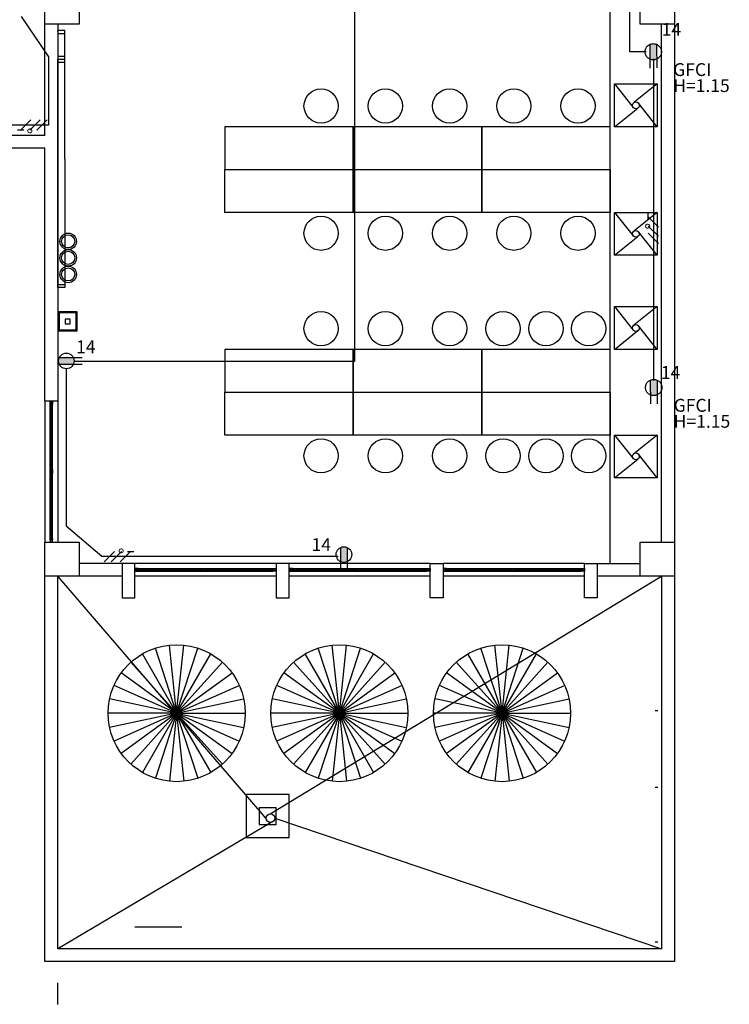
# Model space of a CAD drawing. Units: millimetres. Extents: x 46 to 314, y 39 to 76.
# Drawn here: x 229 to 238, y 39 to 51 of the extents above; entities that cross this region are included whole.
import ezdxf

# ---------------------------------------------------------------- set-up
doc = ezdxf.new("R2010")
doc.units = ezdxf.units.MM
doc.linetypes.add('CDI-SJO-PRO-A 01-PL 1 20-08-2015$0$ACAD_ISO10W100', pattern=[18, 12, -3, 0, -3])
doc.linetypes.add('DASHED2', pattern=[0.375, 0.25, -0.125])
for name, color, linetype in [('Cableado', 1, 'Continuous'), ('Plano', 251, 'Continuous'), ('toma gfci', 2, 'CDI-SJO-PRO-A 01-PL 1 20-08-2015$0$ACAD_ISO10W100'), ('tomas normles', 170, 'Continuous'), ('Tuberia Piso', 5, 'Continuous')]:
    doc.layers.add(name, color=color, linetype=linetype)
doc.layers.add('TEXTO', color=7, linetype='Continuous', lineweight=5)
doc.styles.add('SIMPLEX', font='simplex.shx')

# ---------------------------------------------------------------- blocks, each defined once
blk = doc.blocks.new('A$C55952188')
at = {"layer": 'Plano', "color": 255}
for p, q in [((-2.531, -32.268), (-2.531, -23.068)), ((-2.481, -27.168), (-2.481, -26.668)), ((-2.481, -26.668), (-1.981, -26.668)), ((-2.481, -26.668), (-2.262, -26.943)), ((-2.481, -27.168), (-2.481, -26.668)), ((-2.481, -26.668), (-1.981, -26.668)), ((-2.481, -26.668), (-2.262, -26.943)), ((-1.981, -26.668), (-2.256, -26.886)), ((-1.981, -26.668), (-2.256, -26.886)), ((-1.981, -26.668), (-1.981, -27.168)), ((-1.981, -26.668), (-1.981, -27.168)), ((-1.981, -27.168), (-2.2, -26.893)), ((-1.981, -27.168), (-2.2, -26.893)), ((-2.481, -27.168), (-2.206, -26.949)), ((-2.481, -27.168), (-2.206, -26.949)), ((-7.031, -27.168), (-7.031, -27.668)), ((-5.531, -27.168), (-7.031, -27.168)), ((-5.531, -27.168), (-5.531, -27.668)), ((-4.031, -27.168), (-5.531, -27.168)), ((-5.531, -27.668), (-5.531, -27.168)), ((-4.031, -27.168), (-4.031, -27.668)), ((-2.531, -27.168), (-4.031, -27.168)), ((-4.031, -27.668), (-4.031, -27.168)), ((-2.531, -27.668), (-2.531, -27.168)), ((-1.981, -27.168), (-2.481, -27.168)), ((-1.981, -27.168), (-2.481, -27.168)), ((-9.131, -27.268), (-9.631, -27.268)), ((-9.131, -27.418), (-9.631, -27.418)), ((-9.131, -30.368), (-9.131, -27.418)), ((-7.031, -27.668), (-5.531, -27.668)), ((-7.031, -28.168), (-7.031, -27.668)), ((-7.031, -27.668), (-5.531, -27.668)), ((-5.531, -27.668), (-4.031, -27.668)), ((-5.531, -28.168), (-5.531, -27.668)), ((-5.531, -27.668), (-4.031, -27.668)), ((-5.531, -27.668), (-5.531, -28.168)), ((-4.031, -27.668), (-2.531, -27.668)), ((-4.031, -28.168), (-4.031, -27.668)), ((-4.031, -27.668), (-2.531, -27.668)), ((-4.031, -27.668), (-4.031, -28.168)), ((-2.531, -27.668), (-2.531, -28.168)), ((-5.531, -28.168), (-7.031, -28.168)), ((-4.031, -28.168), (-5.531, -28.168)), ((-2.531, -28.168), (-4.031, -28.168)), ((-2.481, -28.668), (-2.481, -28.168)), ((-2.481, -28.168), (-1.981, -28.168)), ((-2.481, -28.168), (-2.262, -28.443)), ((-2.481, -28.668), (-2.481, -28.168)), ((-2.481, -28.168), (-1.981, -28.168)), ((-2.481, -28.168), (-2.262, -28.443)), ((-1.981, -28.168), (-2.256, -28.386)), ((-1.981, -28.168), (-2.256, -28.386)), ((-1.981, -28.168), (-1.981, -28.668)), ((-1.981, -28.168), (-1.981, -28.668)), ((-1.981, -28.668), (-2.2, -28.393)), ((-1.981, -28.668), (-2.2, -28.393)), ((-2.481, -28.668), (-2.206, -28.449)), ((-2.481, -28.668), (-2.206, -28.449)), ((-1.981, -28.668), (-2.481, -28.668)), ((-1.981, -28.668), (-2.481, -28.668)), ((-2.481, -29.768), (-2.481, -29.268)), ((-2.481, -29.268), (-1.981, -29.268)), ((-2.481, -29.268), (-2.262, -29.543)), ((-2.481, -29.768), (-2.481, -29.268)), ((-2.481, -29.268), (-1.981, -29.268)), ((-2.481, -29.268), (-2.262, -29.543)), ((-1.981, -29.268), (-2.256, -29.486)), ((-1.981, -29.268), (-2.256, -29.486)), ((-1.981, -29.268), (-1.981, -29.768)), ((-1.981, -29.268), (-1.981, -29.768)), ((-2.481, -29.768), (-2.206, -29.549)), ((-2.481, -29.768), (-2.206, -29.549)), ((-1.981, -29.768), (-2.2, -29.493)), ((-1.981, -29.768), (-2.2, -29.493)), ((-7.031, -29.768), (-7.031, -30.268)), ((-5.531, -29.768), (-7.031, -29.768)), ((-5.531, -29.768), (-5.531, -30.268)), ((-4.031, -29.768), (-5.531, -29.768)), ((-5.531, -30.268), (-5.531, -29.768)), ((-4.031, -29.768), (-4.031, -30.268)), ((-2.531, -29.768), (-4.031, -29.768)), ((-4.031, -30.268), (-4.031, -29.768)), ((-2.531, -30.268), (-2.531, -29.768)), ((-1.981, -29.768), (-2.481, -29.768)), ((-1.981, -29.768), (-2.481, -29.768)), ((-7.031, -30.268), (-5.531, -30.268)), ((-7.031, -30.768), (-7.031, -30.268)), ((-7.031, -30.268), (-5.531, -30.268)), ((-5.531, -30.268), (-4.031, -30.268)), ((-5.531, -30.768), (-5.531, -30.268)), ((-5.531, -30.268), (-4.031, -30.268)), ((-5.531, -30.268), (-5.531, -30.768)), ((-4.031, -30.268), (-2.531, -30.268)), ((-4.031, -30.768), (-4.031, -30.268)), ((-4.031, -30.268), (-2.531, -30.268)), ((-4.031, -30.268), (-4.031, -30.768)), ((-2.531, -30.268), (-2.531, -30.768)), ((-9.131, -30.368), (-9.131, -32.018)), ((-9.071, -30.39), (-9.071, -30.368)), ((-9.071, -30.368), (-9.041, -30.368)), ((-9.071, -30.408), (-9.071, -30.39)), ((-9.071, -31.978), (-9.071, -30.408)), ((-9.063, -30.408), (-9.071, -30.408)), ((-9.069, -30.39), (-9.069, -30.37)), ((-9.069, -30.37), (-9.043, -30.37)), ((-9.043, -30.39), (-9.069, -30.39)), ((-9.043, -30.392), (-9.069, -30.392)), ((-9.069, -30.392), (-9.069, -30.406)), ((-9.069, -30.406), (-9.063, -30.406)), ((-9.063, -30.406), (-9.063, -30.397)), ((-9.063, -30.397), (-9.053, -30.397)), ((-9.063, -30.406), (-9.063, -30.408)), ((-9.063, -30.41), (-9.063, -30.406)), ((-9.059, -30.41), (-9.063, -30.41)), ((-9.053, -30.4), (-9.059, -30.4)), ((-9.059, -30.4), (-9.059, -30.41)), ((-9.059, -30.41), (-9.059, -31.182)), ((-9.053, -30.397), (-9.049, -30.397)), ((-9.053, -30.41), (-9.053, -30.4)), ((-9.053, -31.182), (-9.053, -30.41)), ((-9.049, -30.41), (-9.053, -30.41)), ((-9.049, -30.397), (-9.049, -30.406)), ((-9.049, -30.408), (-9.049, -30.406)), ((-9.049, -30.406), (-9.043, -30.406)), ((-9.049, -30.406), (-9.049, -30.41)), ((-9.041, -30.408), (-9.049, -30.408)), ((-9.043, -30.37), (-9.043, -30.39)), ((-9.043, -30.406), (-9.043, -30.392)), ((-9.041, -30.368), (-9.041, -30.386)), ((-9.041, -30.386), (-9.041, -30.408)), ((-9.041, -31.978), (-9.041, -30.408)), ((-8.981, -30.368), (-8.981, -32.018)), ((-5.531, -30.768), (-7.031, -30.768)), ((-4.031, -30.768), (-5.531, -30.768)), ((-2.531, -30.768), (-4.031, -30.768)), ((-2.481, -31.268), (-2.481, -30.768)), ((-2.481, -30.768), (-1.981, -30.768)), ((-2.481, -30.768), (-2.262, -31.043)), ((-2.481, -31.268), (-2.481, -30.768)), ((-2.481, -30.768), (-1.981, -30.768)), ((-2.481, -30.768), (-2.262, -31.043)), ((-1.981, -30.768), (-2.256, -30.986)), ((-1.981, -30.768), (-2.256, -30.986)), ((-1.981, -30.768), (-1.981, -31.268)), ((-1.981, -30.768), (-1.981, -31.268)), ((-2.481, -31.268), (-2.206, -31.049)), ((-2.481, -31.268), (-2.206, -31.049)), ((-1.981, -31.268), (-2.2, -30.993)), ((-1.981, -31.268), (-2.2, -30.993)), ((-9.071, -31.175), (-9.063, -31.175)), ((-9.071, -31.197), (-9.071, -31.175)), ((-9.071, -31.215), (-9.071, -31.197)), ((-9.041, -31.215), (-9.071, -31.215)), ((-9.063, -31.177), (-9.069, -31.177)), ((-9.069, -31.177), (-9.069, -31.191)), ((-9.069, -31.191), (-9.043, -31.191)), ((-9.069, -31.213), (-9.069, -31.193)), ((-9.069, -31.193), (-9.043, -31.193)), ((-9.043, -31.213), (-9.069, -31.213)), ((-9.063, -31.177), (-9.063, -31.173)), ((-9.063, -31.173), (-9.059, -31.173)), ((-9.063, -31.175), (-9.063, -31.177)), ((-9.063, -31.185), (-9.063, -31.177)), ((-9.059, -31.185), (-9.063, -31.185)), ((-9.059, -31.173), (-9.059, -31.182)), ((-9.059, -31.182), (-9.053, -31.182)), ((-9.049, -31.185), (-9.059, -31.185)), ((-9.059, -31.215), (-9.059, -31.976)), ((-9.053, -31.182), (-9.053, -31.173)), ((-9.053, -31.173), (-9.049, -31.173)), ((-9.053, -31.976), (-9.053, -31.215)), ((-9.049, -31.173), (-9.049, -31.177)), ((-9.049, -31.177), (-9.049, -31.175)), ((-9.049, -31.175), (-9.041, -31.175)), ((-9.043, -31.177), (-9.049, -31.177)), ((-9.049, -31.177), (-9.049, -31.185)), ((-9.043, -31.191), (-9.043, -31.177)), ((-9.043, -31.193), (-9.043, -31.213)), ((-9.041, -31.175), (-9.041, -31.193)), ((-9.041, -31.193), (-9.041, -31.215)), ((-1.981, -31.268), (-2.481, -31.268)), ((-1.981, -31.268), (-2.481, -31.268)), ((-9.063, -31.978), (-9.071, -31.978)), ((-9.071, -31.978), (-9.071, -31.996)), ((-9.071, -31.996), (-9.071, -32.018)), ((-9.071, -32.018), (-9.041, -32.018)), ((-9.069, -31.994), (-9.069, -31.98)), ((-9.069, -31.98), (-9.063, -31.98)), ((-9.043, -31.994), (-9.069, -31.994)), ((-9.043, -31.996), (-9.069, -31.996)), ((-9.069, -31.996), (-9.069, -32.016)), ((-9.069, -32.016), (-9.043, -32.016)), ((-9.059, -31.976), (-9.063, -31.976)), ((-9.063, -31.976), (-9.063, -31.98)), ((-9.063, -31.98), (-9.063, -31.978)), ((-9.063, -31.98), (-9.063, -31.988)), ((-9.063, -31.988), (-9.053, -31.988)), ((-9.059, -31.985), (-9.059, -31.976)), ((-9.053, -31.985), (-9.059, -31.985)), ((-9.049, -31.976), (-9.053, -31.976)), ((-9.053, -31.976), (-9.053, -31.985)), ((-9.053, -31.988), (-9.049, -31.988)), ((-9.049, -31.98), (-9.049, -31.976)), ((-9.041, -31.978), (-9.049, -31.978)), ((-9.049, -31.978), (-9.049, -31.98)), ((-9.049, -31.98), (-9.043, -31.98)), ((-9.049, -31.988), (-9.049, -31.98)), ((-9.043, -31.98), (-9.043, -31.994)), ((-9.043, -32.016), (-9.043, -31.996)), ((-9.041, -32), (-9.041, -31.978)), ((-9.041, -32.018), (-9.041, -32)), ((-8.231, -32.268), (-8.731, -32.268)), ((-8.081, -32.268), (-8.231, -32.268)), ((-8.231, -32.268), (-8.231, -32.668)), ((-8.081, -32.668), (-8.081, -32.268)), ((-6.431, -32.268), (-8.081, -32.268)), ((-6.281, -32.268), (-6.431, -32.268)), ((-6.431, -32.268), (-6.431, -32.668)), ((-4.631, -32.268), (-6.281, -32.268)), ((-6.281, -32.668), (-6.281, -32.268)), ((-4.631, -32.668), (-4.631, -32.268)), ((-4.631, -32.268), (-4.481, -32.268)), ((-4.481, -32.268), (-4.481, -32.668)), ((-2.831, -32.268), (-4.481, -32.268)), ((-2.831, -32.668), (-2.831, -32.268)), ((-2.831, -32.268), (-2.681, -32.268)), ((-2.681, -32.268), (-2.681, -32.668)), ((-2.681, -32.268), (-2.181, -32.268)), ((-9.131, -36.918), (-9.131, -32.418)), ((-8.981, -36.768), (-8.981, -32.418)), ((-6.547, -35.247), (-8.981, -32.418)), ((-8.231, -32.418), (-8.731, -32.418)), ((-8.059, -32.328), (-8.081, -32.328)), ((-8.081, -32.328), (-8.081, -32.358)), ((-8.081, -32.358), (-8.063, -32.358)), ((-6.431, -32.418), (-8.081, -32.418)), ((-8.059, -32.33), (-8.079, -32.33)), ((-8.079, -32.33), (-8.079, -32.356)), ((-8.079, -32.356), (-8.059, -32.356)), ((-8.063, -32.358), (-8.041, -32.358)), ((-8.041, -32.328), (-8.059, -32.328)), ((-8.059, -32.356), (-8.059, -32.33)), ((-8.057, -32.356), (-8.057, -32.33)), ((-8.057, -32.33), (-8.043, -32.33)), ((-8.043, -32.356), (-8.057, -32.356)), ((-8.043, -32.336), (-8.052, -32.336)), ((-8.052, -32.336), (-8.052, -32.346)), ((-8.052, -32.346), (-8.052, -32.35)), ((-8.052, -32.35), (-8.043, -32.35)), ((-8.049, -32.346), (-8.049, -32.34)), ((-8.049, -32.34), (-8.039, -32.34)), ((-8.039, -32.346), (-8.049, -32.346)), ((-8.043, -32.33), (-8.043, -32.336)), ((-8.043, -32.336), (-8.041, -32.336)), ((-8.039, -32.336), (-8.043, -32.336)), ((-8.041, -32.35), (-8.043, -32.35)), ((-8.043, -32.35), (-8.043, -32.356)), ((-8.043, -32.35), (-8.039, -32.35)), ((-8.041, -32.328), (-6.471, -32.328)), ((-8.041, -32.336), (-8.041, -32.328)), ((-8.041, -32.358), (-8.041, -32.35)), ((-8.041, -32.358), (-6.471, -32.358)), ((-8.039, -32.34), (-8.039, -32.336)), ((-7.278, -32.34), (-8.039, -32.34)), ((-8.039, -32.346), (-7.278, -32.346)), ((-8.039, -32.35), (-8.039, -32.346)), ((-7.278, -32.358), (-7.278, -32.328)), ((-7.278, -32.328), (-7.26, -32.328)), ((-7.256, -32.358), (-7.278, -32.358)), ((-7.276, -32.33), (-7.256, -32.33)), ((-7.276, -32.356), (-7.276, -32.33)), ((-7.256, -32.356), (-7.276, -32.356)), ((-7.26, -32.328), (-7.238, -32.328)), ((-7.256, -32.33), (-7.256, -32.356)), ((-7.238, -32.358), (-7.256, -32.358)), ((-7.24, -32.33), (-7.254, -32.33)), ((-7.254, -32.33), (-7.254, -32.356)), ((-7.254, -32.356), (-7.24, -32.356)), ((-7.249, -32.336), (-7.24, -32.336)), ((-7.249, -32.34), (-7.249, -32.336)), ((-7.249, -32.35), (-7.249, -32.34)), ((-7.24, -32.35), (-7.249, -32.35)), ((-6.473, -32.34), (-7.246, -32.34)), ((-7.236, -32.34), (-7.246, -32.34)), ((-7.246, -32.34), (-7.246, -32.346)), ((-7.246, -32.346), (-6.473, -32.346)), ((-7.246, -32.346), (-7.236, -32.346)), ((-7.24, -32.336), (-7.24, -32.33)), ((-7.238, -32.336), (-7.24, -32.336)), ((-7.24, -32.336), (-7.236, -32.336)), ((-7.24, -32.356), (-7.24, -32.35)), ((-7.24, -32.35), (-7.238, -32.35)), ((-7.236, -32.35), (-7.24, -32.35)), ((-7.238, -32.328), (-7.238, -32.336)), ((-7.238, -32.35), (-7.238, -32.358)), ((-7.236, -32.336), (-7.236, -32.34)), ((-7.236, -32.346), (-7.236, -32.35)), ((-6.5, -35.193), (-1.931, -32.418)), ((-6.473, -32.34), (-6.473, -32.336)), ((-6.473, -32.336), (-6.469, -32.336)), ((-6.463, -32.34), (-6.473, -32.34)), ((-6.473, -32.35), (-6.473, -32.346)), ((-6.473, -32.346), (-6.463, -32.346)), ((-6.469, -32.35), (-6.473, -32.35)), ((-6.471, -32.336), (-6.471, -32.328)), ((-6.471, -32.328), (-6.453, -32.328)), ((-6.469, -32.336), (-6.471, -32.336)), ((-6.471, -32.358), (-6.471, -32.35)), ((-6.471, -32.35), (-6.469, -32.35)), ((-6.449, -32.358), (-6.471, -32.358)), ((-6.455, -32.33), (-6.469, -32.33)), ((-6.469, -32.33), (-6.469, -32.336)), ((-6.469, -32.336), (-6.46, -32.336)), ((-6.469, -32.35), (-6.469, -32.356)), ((-6.46, -32.35), (-6.469, -32.35)), ((-6.469, -32.356), (-6.455, -32.356)), ((-6.463, -32.346), (-6.463, -32.34)), ((-6.46, -32.336), (-6.46, -32.346)), ((-6.46, -32.346), (-6.46, -32.35)), ((-6.455, -32.356), (-6.455, -32.33)), ((-6.453, -32.328), (-6.431, -32.328)), ((-6.453, -32.356), (-6.453, -32.33)), ((-6.453, -32.33), (-6.433, -32.33)), ((-6.433, -32.356), (-6.453, -32.356)), ((-6.431, -32.358), (-6.449, -32.358)), ((-6.433, -32.33), (-6.433, -32.356)), ((-6.431, -32.328), (-6.431, -32.358)), ((-6.259, -32.328), (-6.281, -32.328)), ((-6.281, -32.328), (-6.281, -32.358)), ((-6.281, -32.358), (-6.263, -32.358)), ((-4.631, -32.418), (-6.281, -32.418)), ((-6.259, -32.33), (-6.279, -32.33)), ((-6.279, -32.33), (-6.279, -32.356)), ((-6.279, -32.356), (-6.259, -32.356)), ((-6.263, -32.358), (-6.241, -32.358)), ((-6.241, -32.328), (-6.259, -32.328)), ((-6.259, -32.356), (-6.259, -32.33)), ((-6.257, -32.356), (-6.257, -32.33)), ((-6.257, -32.33), (-6.243, -32.33)), ((-6.243, -32.356), (-6.257, -32.356)), ((-6.243, -32.336), (-6.252, -32.336)), ((-6.252, -32.336), (-6.252, -32.346)), ((-6.252, -32.346), (-6.252, -32.35)), ((-6.252, -32.35), (-6.243, -32.35)), ((-6.249, -32.346), (-6.249, -32.34)), ((-6.249, -32.34), (-6.239, -32.34)), ((-6.239, -32.346), (-6.249, -32.346)), ((-6.243, -32.33), (-6.243, -32.336)), ((-6.243, -32.336), (-6.241, -32.336)), ((-6.239, -32.336), (-6.243, -32.336)), ((-6.241, -32.35), (-6.243, -32.35)), ((-6.243, -32.35), (-6.243, -32.356)), ((-6.243, -32.35), (-6.239, -32.35)), ((-6.241, -32.328), (-4.671, -32.328)), ((-6.241, -32.336), (-6.241, -32.328)), ((-6.241, -32.358), (-6.241, -32.35)), ((-6.241, -32.358), (-4.671, -32.358)), ((-6.239, -32.34), (-6.239, -32.336)), ((-5.478, -32.34), (-6.239, -32.34)), ((-6.239, -32.346), (-5.478, -32.346)), ((-6.239, -32.35), (-6.239, -32.346)), ((-5.478, -32.358), (-5.478, -32.328)), ((-5.478, -32.328), (-5.46, -32.328)), ((-5.456, -32.358), (-5.478, -32.358)), ((-5.476, -32.33), (-5.456, -32.33)), ((-5.476, -32.356), (-5.476, -32.33)), ((-5.456, -32.356), (-5.476, -32.356)), ((-5.46, -32.328), (-5.438, -32.328)), ((-5.456, -32.33), (-5.456, -32.356)), ((-5.438, -32.358), (-5.456, -32.358)), ((-5.44, -32.33), (-5.454, -32.33)), ((-5.454, -32.33), (-5.454, -32.356)), ((-5.454, -32.356), (-5.44, -32.356)), ((-5.449, -32.336), (-5.44, -32.336)), ((-5.449, -32.34), (-5.449, -32.336)), ((-5.449, -32.35), (-5.449, -32.34)), ((-5.44, -32.35), (-5.449, -32.35)), ((-4.673, -32.34), (-5.446, -32.34)), ((-5.436, -32.34), (-5.446, -32.34)), ((-5.446, -32.34), (-5.446, -32.346)), ((-5.446, -32.346), (-4.673, -32.346)), ((-5.446, -32.346), (-5.436, -32.346)), ((-5.44, -32.336), (-5.44, -32.33)), ((-5.438, -32.336), (-5.44, -32.336)), ((-5.44, -32.336), (-5.436, -32.336)), ((-5.44, -32.356), (-5.44, -32.35)), ((-5.44, -32.35), (-5.438, -32.35)), ((-5.436, -32.35), (-5.44, -32.35)), ((-5.438, -32.328), (-5.438, -32.336)), ((-5.438, -32.35), (-5.438, -32.358)), ((-5.436, -32.336), (-5.436, -32.34)), ((-5.436, -32.346), (-5.436, -32.35)), ((-4.673, -32.34), (-4.673, -32.336)), ((-4.673, -32.336), (-4.669, -32.336)), ((-4.663, -32.34), (-4.673, -32.34)), ((-4.673, -32.35), (-4.673, -32.346)), ((-4.673, -32.346), (-4.663, -32.346)), ((-4.669, -32.35), (-4.673, -32.35)), ((-4.671, -32.336), (-4.671, -32.328)), ((-4.671, -32.328), (-4.653, -32.328)), ((-4.669, -32.336), (-4.671, -32.336)), ((-4.671, -32.358), (-4.671, -32.35)), ((-4.671, -32.35), (-4.669, -32.35)), ((-4.649, -32.358), (-4.671, -32.358)), ((-4.655, -32.33), (-4.669, -32.33)), ((-4.669, -32.33), (-4.669, -32.336)), ((-4.669, -32.336), (-4.66, -32.336)), ((-4.669, -32.35), (-4.669, -32.356)), ((-4.66, -32.35), (-4.669, -32.35)), ((-4.669, -32.356), (-4.655, -32.356)), ((-4.663, -32.346), (-4.663, -32.34)), ((-4.66, -32.336), (-4.66, -32.346)), ((-4.66, -32.346), (-4.66, -32.35)), ((-4.655, -32.356), (-4.655, -32.33)), ((-4.653, -32.328), (-4.631, -32.328)), ((-4.653, -32.356), (-4.653, -32.33)), ((-4.653, -32.33), (-4.633, -32.33)), ((-4.633, -32.356), (-4.653, -32.356)), ((-4.631, -32.358), (-4.649, -32.358)), ((-4.633, -32.33), (-4.633, -32.356)), ((-4.631, -32.328), (-4.631, -32.358)), ((-4.459, -32.328), (-4.481, -32.328)), ((-4.481, -32.328), (-4.481, -32.358)), ((-4.481, -32.358), (-4.463, -32.358)), ((-2.831, -32.418), (-4.481, -32.418)), ((-4.459, -32.33), (-4.479, -32.33)), ((-4.479, -32.33), (-4.479, -32.356)), ((-4.479, -32.356), (-4.459, -32.356)), ((-4.463, -32.358), (-4.441, -32.358)), ((-4.441, -32.328), (-4.459, -32.328)), ((-4.459, -32.356), (-4.459, -32.33)), ((-4.457, -32.356), (-4.457, -32.33)), ((-4.457, -32.33), (-4.443, -32.33)), ((-4.443, -32.356), (-4.457, -32.356)), ((-4.443, -32.336), (-4.452, -32.336)), ((-4.452, -32.336), (-4.452, -32.346)), ((-4.452, -32.346), (-4.452, -32.35)), ((-4.452, -32.35), (-4.443, -32.35)), ((-4.449, -32.346), (-4.449, -32.34)), ((-4.449, -32.34), (-4.439, -32.34)), ((-4.439, -32.346), (-4.449, -32.346)), ((-4.443, -32.33), (-4.443, -32.336)), ((-4.443, -32.336), (-4.441, -32.336)), ((-4.439, -32.336), (-4.443, -32.336)), ((-4.441, -32.35), (-4.443, -32.35)), ((-4.443, -32.35), (-4.443, -32.356)), ((-4.443, -32.35), (-4.439, -32.35)), ((-4.441, -32.328), (-2.871, -32.328)), ((-4.441, -32.336), (-4.441, -32.328)), ((-4.441, -32.358), (-4.441, -32.35)), ((-4.441, -32.358), (-2.871, -32.358)), ((-4.439, -32.34), (-4.439, -32.336)), ((-3.678, -32.34), (-4.439, -32.34)), ((-4.439, -32.346), (-3.678, -32.346)), ((-4.439, -32.35), (-4.439, -32.346)), ((-3.678, -32.358), (-3.678, -32.328)), ((-3.678, -32.328), (-3.66, -32.328)), ((-3.656, -32.358), (-3.678, -32.358)), ((-3.676, -32.33), (-3.656, -32.33)), ((-3.676, -32.356), (-3.676, -32.33)), ((-3.656, -32.356), (-3.676, -32.356)), ((-3.66, -32.328), (-3.638, -32.328)), ((-3.656, -32.33), (-3.656, -32.356)), ((-3.638, -32.358), (-3.656, -32.358)), ((-3.64, -32.33), (-3.654, -32.33)), ((-3.654, -32.33), (-3.654, -32.356)), ((-3.654, -32.356), (-3.64, -32.356)), ((-3.649, -32.336), (-3.64, -32.336)), ((-3.649, -32.34), (-3.649, -32.336)), ((-3.649, -32.35), (-3.649, -32.34)), ((-3.64, -32.35), (-3.649, -32.35)), ((-2.873, -32.34), (-3.646, -32.34)), ((-3.636, -32.34), (-3.646, -32.34)), ((-3.646, -32.34), (-3.646, -32.346)), ((-3.646, -32.346), (-2.873, -32.346)), ((-3.646, -32.346), (-3.636, -32.346)), ((-3.64, -32.336), (-3.64, -32.33)), ((-3.638, -32.336), (-3.64, -32.336)), ((-3.64, -32.336), (-3.636, -32.336)), ((-3.64, -32.356), (-3.64, -32.35)), ((-3.64, -32.35), (-3.638, -32.35)), ((-3.636, -32.35), (-3.64, -32.35)), ((-3.638, -32.328), (-3.638, -32.336)), ((-3.638, -32.35), (-3.638, -32.358)), ((-3.636, -32.336), (-3.636, -32.34)), ((-3.636, -32.346), (-3.636, -32.35)), ((-2.873, -32.34), (-2.873, -32.336)), ((-2.873, -32.336), (-2.869, -32.336)), ((-2.863, -32.34), (-2.873, -32.34)), ((-2.873, -32.35), (-2.873, -32.346)), ((-2.873, -32.346), (-2.863, -32.346)), ((-2.869, -32.35), (-2.873, -32.35)), ((-2.871, -32.336), (-2.871, -32.328)), ((-2.871, -32.328), (-2.853, -32.328)), ((-2.869, -32.336), (-2.871, -32.336)), ((-2.871, -32.358), (-2.871, -32.35)), ((-2.871, -32.35), (-2.869, -32.35)), ((-2.849, -32.358), (-2.871, -32.358)), ((-2.855, -32.33), (-2.869, -32.33)), ((-2.869, -32.33), (-2.869, -32.336)), ((-2.869, -32.336), (-2.86, -32.336)), ((-2.869, -32.35), (-2.869, -32.356)), ((-2.86, -32.35), (-2.869, -32.35)), ((-2.869, -32.356), (-2.855, -32.356)), ((-2.863, -32.346), (-2.863, -32.34)), ((-2.86, -32.336), (-2.86, -32.346)), ((-2.86, -32.346), (-2.86, -32.35)), ((-2.855, -32.356), (-2.855, -32.33)), ((-2.853, -32.328), (-2.831, -32.328)), ((-2.853, -32.356), (-2.853, -32.33)), ((-2.853, -32.33), (-2.833, -32.33)), ((-2.833, -32.356), (-2.853, -32.356)), ((-2.831, -32.358), (-2.849, -32.358)), ((-2.833, -32.33), (-2.833, -32.356)), ((-2.831, -32.328), (-2.831, -32.358)), ((-2.181, -32.418), (-2.681, -32.418)), ((-1.931, -32.418), (-1.931, -36.768)), ((-1.781, -32.418), (-1.781, -36.918)), ((-8.231, -32.668), (-8.081, -32.668)), ((-6.431, -32.668), (-6.281, -32.668)), ((-4.481, -32.668), (-4.631, -32.668)), ((-2.681, -32.668), (-2.831, -32.668)), ((-7.593, -34.017), (-7.677, -33.222)), ((-7.593, -34.017), (-7.51, -33.222)), ((-5.693, -34.017), (-5.777, -33.222)), ((-5.693, -34.017), (-5.61, -33.222)), ((-3.793, -34.017), (-3.877, -33.222)), ((-3.793, -34.017), (-3.71, -33.222)), ((-7.593, -34.017), (-7.993, -33.324)), ((-7.593, -34.017), (-7.841, -33.256)), ((-7.593, -34.017), (-7.346, -33.256)), ((-7.593, -34.017), (-7.193, -33.324)), ((-5.693, -34.017), (-6.093, -33.324)), ((-5.693, -34.017), (-5.941, -33.256)), ((-5.693, -34.017), (-5.446, -33.256)), ((-5.693, -34.017), (-5.293, -33.324)), ((-3.793, -34.017), (-4.193, -33.324)), ((-3.793, -34.017), (-4.041, -33.256)), ((-3.793, -34.017), (-3.546, -33.256)), ((-3.793, -34.017), (-3.393, -33.324)), ((-7.593, -34.017), (-8.129, -33.423)), ((-7.593, -34.017), (-7.058, -33.423)), ((-5.693, -34.017), (-6.229, -33.423)), ((-5.693, -34.017), (-5.158, -33.423)), ((-3.793, -34.017), (-4.329, -33.423)), ((-3.793, -34.017), (-3.258, -33.423)), ((-7.593, -34.017), (-8.241, -33.547)), ((-7.593, -34.017), (-6.946, -33.547)), ((-5.693, -34.017), (-6.341, -33.547)), ((-5.693, -34.017), (-5.046, -33.547)), ((-3.793, -34.017), (-4.441, -33.547)), ((-3.793, -34.017), (-3.146, -33.547)), ((-7.593, -34.017), (-8.324, -33.692)), ((-7.593, -34.017), (-6.863, -33.692)), ((-5.693, -34.017), (-6.424, -33.692)), ((-5.693, -34.017), (-4.963, -33.692)), ((-3.793, -34.017), (-4.524, -33.692)), ((-3.793, -34.017), (-3.063, -33.692)), ((-7.593, -34.017), (-8.376, -33.851)), ((-7.593, -34.017), (-6.811, -33.851)), ((-5.693, -34.017), (-6.476, -33.851)), ((-5.693, -34.017), (-4.911, -33.851)), ((-3.793, -34.017), (-4.576, -33.851)), ((-3.793, -34.017), (-3.011, -33.851)), ((-7.593, -34.017), (-8.393, -34.017)), ((-7.593, -34.017), (-8.376, -34.184)), ((-7.593, -34.017), (-8.324, -34.343)), ((-7.593, -34.017), (-8.241, -34.488)), ((-7.593, -34.017), (-8.129, -34.612)), ((-7.593, -34.017), (-7.993, -34.71)), ((-7.593, -34.017), (-7.841, -34.778)), ((-7.593, -34.017), (-7.677, -34.813)), ((-7.593, -34.017), (-6.811, -34.184)), ((-7.593, -34.017), (-6.793, -34.017)), ((-7.593, -34.017), (-6.946, -34.488)), ((-7.593, -34.017), (-7.058, -34.612)), ((-7.593, -34.017), (-7.193, -34.71)), ((-7.593, -34.017), (-7.346, -34.778)), ((-7.593, -34.017), (-7.51, -34.813)), ((-7.593, -34.017), (-6.863, -34.343)), ((-5.693, -34.017), (-6.493, -34.017)), ((-5.693, -34.017), (-6.476, -34.184)), ((-5.693, -34.017), (-6.424, -34.343)), ((-5.693, -34.017), (-6.341, -34.488)), ((-5.693, -34.017), (-6.229, -34.612)), ((-5.693, -34.017), (-6.093, -34.71)), ((-5.693, -34.017), (-5.941, -34.778)), ((-5.693, -34.017), (-5.777, -34.813)), ((-5.693, -34.017), (-4.893, -34.017)), ((-5.693, -34.017), (-4.911, -34.184)), ((-5.693, -34.017), (-4.963, -34.343)), ((-5.693, -34.017), (-5.046, -34.488)), ((-5.693, -34.017), (-5.158, -34.612)), ((-5.693, -34.017), (-5.293, -34.71)), ((-5.693, -34.017), (-5.446, -34.778)), ((-5.693, -34.017), (-5.61, -34.813)), ((-3.793, -34.017), (-4.593, -34.017)), ((-3.793, -34.017), (-4.576, -34.184)), ((-3.793, -34.017), (-4.524, -34.343)), ((-3.793, -34.017), (-4.441, -34.488)), ((-3.793, -34.017), (-4.329, -34.612)), ((-3.793, -34.017), (-4.193, -34.71)), ((-3.793, -34.017), (-4.041, -34.778)), ((-3.793, -34.017), (-3.877, -34.813)), ((-3.793, -34.017), (-2.993, -34.017)), ((-3.793, -34.017), (-3.011, -34.184)), ((-3.793, -34.017), (-3.063, -34.343)), ((-3.793, -34.017), (-3.146, -34.488)), ((-3.793, -34.017), (-3.258, -34.612)), ((-3.793, -34.017), (-3.393, -34.71)), ((-3.793, -34.017), (-3.546, -34.778)), ((-3.793, -34.017), (-3.71, -34.813)), ((-2.006, -33.986), (-1.976, -33.986)), ((-2.006, -33.986), (-1.976, -33.986)), ((-2.006, -33.986), (-1.976, -33.986)), ((-2.006, -33.986), (-1.976, -33.986)), ((-1.976, -34.886), (-2.006, -34.886)), ((-1.976, -34.886), (-2.006, -34.886)), ((-6.281, -34.968), (-6.781, -34.968)), ((-6.781, -34.968), (-6.781, -35.468)), ((-6.281, -35.468), (-6.281, -34.968)), ((-6.631, -35.118), (-6.431, -35.118)), ((-6.631, -35.118), (-6.631, -35.318)), ((-6.431, -35.318), (-6.431, -35.118)), ((-6.468, -35.284), (-8.981, -36.768)), ((-6.447, -35.243), (-1.931, -36.768)), ((-6.631, -35.318), (-6.431, -35.318)), ((-6.781, -35.468), (-6.281, -35.468)), ((-7.531, -36.518), (-8.081, -36.518)), ((-2.006, -36.686), (-1.976, -36.686)), ((-2.006, -36.686), (-1.976, -36.686)), ((-1.931, -36.768), (-8.981, -36.768)), ((-1.781, -36.918), (-9.131, -36.918)), ((-8.981, -37.418), (-8.981, -37.168))]:
    blk.add_line(p, q, dxfattribs=at)
at = {"layer": 'Plano', "color": 255, "linetype": 'ByBlock'}
for p, q in [((-9.131, -27.268), (-9.131, -25.968)), ((-8.981, -25.968), (-8.981, -30.368)), ((-1.931, -32.018), (-1.931, -25.968)), ((-1.781, -25.968), (-1.781, -32.018)), ((-9.131, -30.368), (-8.981, -30.368))]:
    blk.add_line(p, q, dxfattribs=at)
at = {"layer": 'Plano', "color": 255, "linetype": 'Continuous'}
for p, q in [((-8.899, -26.045), (-8.981, -26.045)), ((-8.981, -26.045), (-8.981, -26.079)), ((-8.981, -26.045), (-8.981, -27.579)), ((-8.899, -26.045), (-8.981, -26.045)), ((-8.981, -26.079), (-8.899, -26.079)), ((-8.981, -26.079), (-8.899, -26.079)), ((-8.899, -26.079), (-8.899, -26.045)), ((-8.899, -27.545), (-8.899, -26.045)), ((-8.981, -26.344), (-8.899, -26.344)), ((-8.981, -26.378), (-8.899, -26.378)), ((-8.981, -29.045), (-8.981, -26.378)), ((-8.981, -26.378), (-8.899, -26.378)), ((-8.981, -26.412), (-8.899, -26.412)), ((-8.899, -27.545), (-8.899, -29.045)), ((-8.981, -29.011), (-8.899, -29.011)), ((-8.981, -29.011), (-8.899, -29.011)), ((-8.981, -29.045), (-8.981, -29.011)), ((-8.899, -29.045), (-8.981, -29.045)), ((-8.899, -29.045), (-8.981, -29.045)), ((-8.899, -29.011), (-8.899, -29.045))]:
    blk.add_line(p, q, dxfattribs=at)
at = {"layer": 'Plano', "color": 255, "linetype": 'DASHED2'}
for p, q in [((-8.981, -26.055), (-8.981, -26.046)), ((-8.95, -26.079), (-8.929, -26.079)), ((-8.929, -26.079), (-8.929, -26.079)), ((-8.981, -29.036), (-8.981, -29.045)), ((-8.95, -29.011), (-8.929, -29.011)), ((-8.929, -29.011), (-8.929, -29.011))]:
    blk.add_line(p, q, dxfattribs=at)
at = {"layer": 'Plano', "color": 255, "ltscale": 10}
for p, q in [((-8.977, -29.33), (-8.977, -29.553)), ((-8.754, -29.33), (-8.977, -29.33)), ((-8.966, -29.341), (-8.966, -29.541)), ((-8.766, -29.341), (-8.966, -29.341)), ((-8.894, -29.413), (-8.894, -29.47)), ((-8.837, -29.413), (-8.894, -29.413)), ((-8.837, -29.47), (-8.837, -29.413)), ((-8.766, -29.541), (-8.766, -29.341)), ((-8.754, -29.553), (-8.754, -29.33)), ((-8.977, -29.553), (-8.754, -29.553)), ((-8.966, -29.541), (-8.766, -29.541)), ((-8.894, -29.47), (-8.837, -29.47))]:
    blk.add_line(p, q, dxfattribs=at)
at = {"layer": 'Plano', "color": 255}
for points in [[(-9.131, -25.568), (-8.731, -25.568), (-8.731, -25.968), (-9.131, -25.968)], [(-2.181, -25.568), (-1.781, -25.568), (-1.781, -25.968), (-2.181, -25.968)], [(-9.131, -32.018), (-8.731, -32.018), (-8.731, -32.418), (-9.131, -32.418)], [(-2.181, -32.018), (-1.781, -32.018), (-1.781, -32.418), (-2.181, -32.418)]]:
    blk.add_lwpolyline(points, close=True, dxfattribs=at)
at = {"layer": 'Plano', "color": 255, "ltscale": 10}
for centre in [(-5.906, -26.925), (-5.156, -26.925), (-4.406, -26.925), (-3.656, -26.925), (-2.906, -26.925), (-5.906, -28.411), (-5.156, -28.411), (-4.406, -28.411), (-3.656, -28.411), (-2.906, -28.411), (-5.906, -29.525), (-5.156, -29.525), (-4.406, -29.525), (-3.781, -29.525), (-3.281, -29.525), (-2.781, -29.525), (-5.906, -31.011), (-5.156, -31.011), (-4.406, -31.011), (-3.781, -31.011), (-3.281, -31.011), (-2.781, -31.011)]:
    blk.add_circle(centre, 0.2, dxfattribs=at)
at = {"layer": 'Plano', "color": 255}
for centre, radius in [((-2.231, -26.918), 0.04), ((-2.231, -26.918), 0.04), ((-2.231, -28.418), 0.04), ((-2.231, -28.418), 0.04), ((-8.859, -28.506), 0.0966), ((-8.859, -28.506), 0.0766), ((-8.859, -28.699), 0.0966), ((-8.859, -28.699), 0.0766), ((-8.859, -28.892), 0.0966), ((-8.859, -28.892), 0.0766), ((-2.231, -29.518), 0.04), ((-2.231, -29.518), 0.04), ((-2.231, -31.018), 0.04), ((-2.231, -31.018), 0.04), ((-7.593, -34.017), 0.8), ((-5.693, -34.017), 0.8), ((-3.793, -34.017), 0.8), ((-6.497, -35.243), 0.05)]:
    blk.add_circle(centre, radius, dxfattribs=at)
blk = doc.blocks.new('A$C563974FB')
at = {"layer": 'toma gfci'}
blk.add_hatch(color=256, dxfattribs=at).paths.add_polyline_path([(0, -0.11, 0.108676), (0.046, -0.1), (0.046, 0.1, 0.108676), (0, 0.11, 0.108676), (-0.046, 0.1), (-0.046, -0.1, 0.108676)])
for p, q in [((-0.046, 0.1), (-0.046, -0.219)), ((0.046, 0.1), (0.046, -0.219))]:
    blk.add_line(p, q, dxfattribs=at)
blk.add_circle((0, 0), 0.11, dxfattribs=at)
blk = doc.blocks.new('A$C11D2329A')
at = {"layer": 'tomas normles'}
blk.add_hatch(color=256, dxfattribs=at).paths.add_polyline_path([(-0.053, -0.109, 0.228958), (0.053, -0.109), (0.053, 0.109, 0.228958), (-0.053, 0.109)])
for p, q in [((-0.053, 0.11), (-0.053, -0.244)), ((0.053, 0.109), (0.053, -0.247))]:
    blk.add_line(p, q, dxfattribs=at)
blk.add_circle((0, 0), 0.121, dxfattribs=at)

msp = doc.modelspace()

# ---------------------------------------------------------------- linework, layer by layer
at = {"layer": 'Cableado'}
for p, q in [((229.487, 49.415), (229.367, 49.295)), ((229.595, 49.415), (229.475, 49.295)), ((229.677, 49.415), (229.557, 49.295)), ((229.405, 49.295), (229.33, 49.295)), ((236.696, 48.246), (236.696, 48.321)), ((236.816, 48.163), (236.696, 48.283)), ((236.816, 48.056), (236.696, 48.176)), ((236.816, 47.973), (236.696, 48.093)), ((230.342, 44.255), (230.463, 44.375)), ((230.425, 44.255), (230.545, 44.375)), ((230.532, 44.255), (230.653, 44.375)), ((230.615, 44.375), (230.69, 44.375))]:
    msp.add_line(p, q, dxfattribs=at)
at = {"layer": 'Cableado', "lineweight": 0}
for points in [[(229.482, 49.264), (229.489, 49.267), (229.496, 49.274), (229.499, 49.285), (229.499, 49.292), (229.496, 49.302), (229.489, 49.309), (229.482, 49.313), (229.471, 49.313), (229.464, 49.309), (229.458, 49.302), (229.454, 49.292), (229.454, 49.285), (229.458, 49.274), (229.464, 49.267), (229.471, 49.264), (229.482, 49.264), (229.482, 49.264)], [(236.665, 48.169), (236.668, 48.162), (236.675, 48.155), (236.686, 48.151), (236.693, 48.151), (236.703, 48.155), (236.71, 48.162), (236.714, 48.169), (236.714, 48.179), (236.71, 48.186), (236.703, 48.193), (236.693, 48.197), (236.686, 48.197), (236.675, 48.193), (236.668, 48.186), (236.665, 48.179), (236.665, 48.169), (236.665, 48.169)], [(230.538, 44.406), (230.531, 44.403), (230.524, 44.396), (230.52, 44.385), (230.52, 44.378), (230.524, 44.368), (230.531, 44.361), (230.538, 44.357), (230.548, 44.357), (230.555, 44.361), (230.562, 44.368), (230.566, 44.378), (230.566, 44.385), (230.562, 44.396), (230.555, 44.403), (230.548, 44.406), (230.538, 44.406), (230.538, 44.406)]]:
    msp.add_lwpolyline(points, dxfattribs=at)
at = {"layer": 'Tuberia Piso'}
for p, q in [((233.265, 55.827), (233.265, 46.593)), ((236.483, 50.211), (236.483, 52.024)), ((229.375, 50.624), (229.693, 50.152)), ((229.693, 50.152), (229.693, 49.355)), ((236.674, 50.211), (236.483, 50.211)), ((236.762, 46.371), (236.762, 50.127)), ((229.693, 49.355), (226.741, 49.355)), ((233.265, 46.593), (229.989, 46.593)), ((229.901, 46.516), (229.901, 44.673)), ((229.901, 44.673), (230.318, 44.318)), ((230.318, 44.318), (233.078, 44.318))]:
    msp.add_line(p, q, dxfattribs=at)

# ---------------------------------------------------------------- block references
at = {"layer": 'tomas normles'}
for name, p, xscale, yscale, zscale, rotation in [('A$C563974FB', (236.755, 50.211), 0.8643136807729578, 0.8643136807729578, 0.8643136807729578, 0.2490798662934218), ('A$C11D2329A', (229.902, 46.601), 0.7527763986682813, 0.7527763986682813, 0.7527763986682813, 89.95760586776785), ('A$C563974FB', (236.761, 46.29), 0.8643136807729578, 0.8643136807729578, 0.8643136807729578, 0.2490798662934218), ('A$C11D2329A', (233.143, 44.339), 0.7527763986682813, 0.7527763986682813, 0.7527763986682813, 359.9576058677678)]:
    msp.add_blockref(name, p, dxfattribs=dict(at, xscale=xscale, yscale=yscale, zscale=zscale, rotation=rotation))
at = {"layer": 'Tuberia Piso'}
msp.add_blockref('A$C55952188', (238.783, 76.503), dxfattribs=at)

# ---------------------------------------------------------------- texts
at = {"layer": 'TEXTO', "color": 0, "style": 'SIMPLEX'}
for s, p in [('14', (236.854, 50.398)), ('GFCI', (236.988, 49.928)), ('H=1.15', (236.988, 49.741)), ('14', (230.016, 46.69)), ('14', (236.844, 46.39)), ('GFCI', (236.994, 46.007)), ('H=1.15', (236.994, 45.82)), ('14', (232.765, 44.38))]:
    msp.add_text(s, height=0.15, dxfattribs=at).set_placement(p)

doc.saveas('drawing.dxf')
